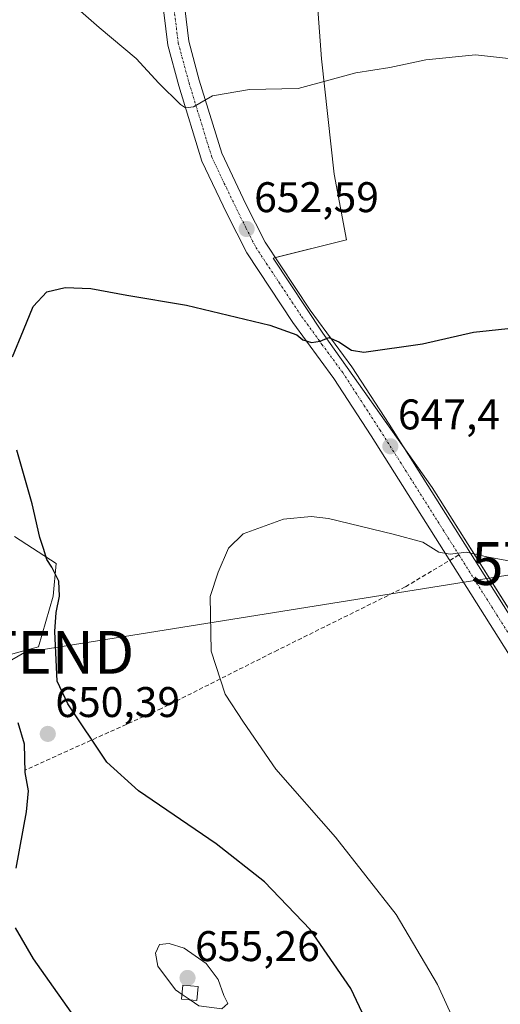
# Model space of a CAD drawing. Units: metres. Extents: x 552958 to 556394, y 4717067 to 4719408.
# Drawn here: x 554634 to 554746, y 4718005 to 4718235 of the extents above; entities that cross this region are included whole.
import ezdxf
from ezdxf.enums import TextEntityAlignment as Align

# ---------------------------------------------------------------- set-up
doc = ezdxf.new("R2010")
doc.units = ezdxf.units.M
doc.header["$MEASUREMENT"] = 0
doc.linetypes.add('TRAZO_Y_PUNTO', pattern=[1, 0.5, -0.25, 0, -0.25])
doc.linetypes.add('TRAZOSX2', pattern=[1.5, 1, -0.5])
doc.layers.get('0').update_dxf_attribs({"lineweight": 5})
for name, color, linetype, lineweight in [('Carretera de calzada única', 19, 'Continuous', 13), ('Carretera de calzada única Cxs', 19, 'Continuous', 13), ('Carretera de calzada única eje', 19, 'TRAZO_Y_PUNTO', 0), ('Carátula', 7, 'Continuous', 5), ('Cultivos herbáceos CxS', 92, 'Continuous', 0), ('Curva de nivel maestra', 36, 'Continuous', 30), ('Curva de nivel normal', 36, 'Continuous', 0), ('Edificación', 1, 'Continuous', 13), ('Edificación Cxs', 1, 'Continuous', 13), ('Pastizal CxS', 92, 'Continuous', 0), ('Punto de cota en terreno', 7, 'Continuous', 0), ('Rótulo de punto de cota en terreno', 19, 'Continuous', 0), ('Senda', 19, 'TRAZOSX2', 0), ('Tendido', 6, 'Continuous', 0), ('Torre de tendido puntual', 7, 'Continuous', 0)]:
    doc.layers.add(name, color=color, linetype=linetype, lineweight=lineweight)
doc.styles.add('Arial', font='txt', dxfattribs={"height": 0.2})

# ---------------------------------------------------------------- blocks, each defined once
blk = doc.blocks.new('*U226')
at = {"layer": 'Curva de nivel maestra', "color": 36, "linetype": 'Continuous', "lineweight": 30}
for points in [[(554633.33, 4718070.72, 650), (554634.82, 4718065.72, 650), (554634.96, 4718059.06, 650), (554635.74, 4718054.73, 650), (554635.34, 4718049.8, 650), (554632.92, 4718036.64, 650)], [(554632.77, 4718022.73, 650), (554636.92, 4718015.48, 650), (554648.58, 4717999.04, 650)], [(554719.14, 4717991.53, 650), (554711.13, 4718008.51, 650), (554701.64, 4718022.3, 650), (554690.95, 4718033.48, 650), (554679.71, 4718042.38, 650), (554661.58, 4718054.76, 650), (554654.18, 4718061.47, 650), (554645, 4718075.11, 650), (554642.58, 4718080.39, 650), (554641.97, 4718091.98, 650), (554642.3, 4718096.42, 650), (554643.07, 4718100.26, 650), (554642.9, 4718103.71, 650), (554641.33, 4718107.02, 650), (554640.1, 4718108.79, 650), (554639.32, 4718111.34, 650), (554638.48, 4718113.93, 650), (554636.74, 4718121.8, 650), (554633.1, 4718134.38, 650)], [(554632.13, 4718156.13, 650), (554634.65, 4718162.37, 650), (554636.96, 4718167.93, 650), (554640.14, 4718171.32, 650), (554644.38, 4718172.39, 650), (554650.42, 4718172.14, 650), (554658.81, 4718170.56, 650), (554672.78, 4718168.21, 650), (554692.26, 4718163.58, 650), (554698.52, 4718161.28, 650), (554699.93, 4718160.12, 650), (554701.96, 4718159.54, 650), (554704.02, 4718159.82, 650), (554706.02, 4718160.65, 650), (554708.35, 4718159.65, 650), (554711.33, 4718157.76, 650), (554714.16, 4718157.24, 650), (554727.89, 4718159.17, 650), (554739.81, 4718161.9, 650), (554749.34, 4718162.94, 650)]]:
    blk.add_polyline3d(points, dxfattribs=at)
blk = doc.blocks.new('5PATER')
at = {"layer": 'Carátula', "linetype": 'Continuous', "lineweight": 5}
h = blk.add_hatch(color=250, dxfattribs=at)
edge = h.paths.add_edge_path()
edge.add_ellipse((0, 0.01), major_axis=(-1.33, -1.34), ratio=0.999422, start_angle=0, end_angle=360)
blk = doc.blocks.new('5TTEND')
blk.add_text('5TTEND', height=10).set_placement((0, 0), align=Align.MIDDLE_CENTER)

msp = doc.modelspace()

# ---------------------------------------------------------------- linework, layer by layer
at = {"layer": 'Carretera de calzada única', "color": 19, "linetype": 'Continuous', "lineweight": 13}
for points in [[(554719.18, 4718441.61, 676.45), (554708.6, 4718419.44, 673.84), (554695.47, 4718399.84, 671.58), (554682.04, 4718377.85, 669.72), (554679.87, 4718373.17, 669.32), (554677.84, 4718367.71, 668.69), (554675.57, 4718359.92, 667.69), (554672.59, 4718351.28, 667.01), (554670.71, 4718343.04, 666.15), (554669.54, 4718326.78, 664.67), (554669.91, 4718270.88, 659.65), (554671.4, 4718245.44, 657.23), (554673.27, 4718229.97, 656), (554675.74, 4718220.86, 655.21), (554680.99, 4718203.73, 653.92), (554686.65, 4718191.86, 652.95), (554691.12, 4718182.96, 652.16), (554701.68, 4718167.04, 650.59), (554711.36, 4718153.86, 649.17), (554720.1, 4718140.4, 647.84), (554750.02, 4718093.01, 642.98)], [(554788.5, 4717997.61, 636.17), (554785.82, 4718011.75, 636.85), (554781.99, 4718026.19, 637.55), (554778.13, 4718037.28, 638.29), (554768.78, 4718054.29, 639.48), (554763.58, 4718061.46, 639.96), (554759.49, 4718068.13, 640.5), (554754.41, 4718077.16, 641.36), (554751.02, 4718082.01, 641.86), (554715.86, 4718137.69, 647.58), (554707.14, 4718151.13, 648.91), (554697.6, 4718164.2, 650.2), (554686.82, 4718180.46, 651.92), (554682.19, 4718189.68, 652.77), (554676.35, 4718201.93, 653.89), (554670.97, 4718219.48, 655.3), (554668.39, 4718229.02, 655.75), (554666.46, 4718244.99, 657.21)]]:
    msp.add_polyline3d(points, dxfattribs=at)
at = {"layer": 'Carretera de calzada única Cxs', "color": 19, "linetype": 'Continuous', "lineweight": 13}
for points in [[(554788.5, 4717997.61, 636.17), (554785.82, 4718011.75, 636.85), (554781.99, 4718026.19, 637.55), (554778.13, 4718037.28, 638.29), (554768.78, 4718054.29, 639.48), (554763.58, 4718061.46, 639.96), (554759.49, 4718068.13, 640.5), (554754.41, 4718077.16, 641.36), (554751.02, 4718082.01, 641.86), (554715.86, 4718137.69, 647.58), (554707.14, 4718151.13, 648.91), (554697.6, 4718164.2, 650.2), (554686.82, 4718180.46, 651.92), (554682.19, 4718189.68, 652.77), (554676.35, 4718201.93, 653.89), (554670.97, 4718219.48, 655.3), (554668.39, 4718229.02, 655.75), (554666.46, 4718244.99, 657.21)], [(554671.4, 4718245.44, 657.23), (554673.27, 4718229.97, 656), (554675.74, 4718220.86, 655.21), (554680.99, 4718203.73, 653.92), (554686.65, 4718191.86, 652.95), (554691.12, 4718182.96, 652.16), (554701.68, 4718167.04, 650.59), (554711.36, 4718153.86, 649.17), (554720.1, 4718140.4, 647.84), (554750.02, 4718093.01, 642.98), (554755.41, 4718084.48, 642.1), (554758.28, 4718078.73, 641.68), (554762.92, 4718070.85, 640.84), (554772.99, 4718056.77, 639.79), (554781.35, 4718039.85, 638.37), (554786.6, 4718027.86, 637.65), (554790.51, 4718013.84, 636.86), (554792.66, 4718000.51, 636.05)]]:
    msp.add_polyline3d(points, dxfattribs=at)
at = {"layer": 'Carretera de calzada única eje', "color": 19, "linetype": 'TRAZO_Y_PUNTO', "lineweight": 0}
for points in [[(554669.86, 4718237.48, 656.56), (554670.83, 4718229.49, 656), (554673.35, 4718220.17, 655.3), (554678.67, 4718202.83, 653.92), (554681.59, 4718196.7, 653.47), (554684.42, 4718190.77, 652.9), (554686.65, 4718186.32, 652.59), (554688.97, 4718181.71, 652.09), (554694.36, 4718173.58, 651.32), (554699.64, 4718165.62, 650.44), (554704.41, 4718159.08, 649.78), (554709.25, 4718152.49, 649.08), (554713.61, 4718145.77, 648.44), (554717.98, 4718139.04, 647.76), (554736.39, 4718109.89, 644.87)], [(554736.39, 4718109.89, 644.87), (554750.38, 4718087.73, 642.44)]]:
    msp.add_polyline3d(points, dxfattribs=at)
at = {"layer": 'Cultivos herbáceos CxS', "color": 92, "linetype": 'Continuous', "lineweight": 0}
for points in [[(554750.84, 4717874.37, 634.4), (554759.28, 4717890.19, 635.63), (554770.88, 4717890.19, 634.19), (554787.91, 4717884.62, 629.99), (554795.85, 4717916.72, 632.24), (554798.37, 4717926.7, 632.38), (554798.66, 4717957.17, 633.62), (554792.85, 4718007.13, 636.41), (554782.45, 4718040.74, 638.38), (554774.9, 4718054.11, 639.71), (554754.48, 4718086.99, 642.37), (554730.17, 4718125.62, 646.44), (554704.6, 4718161.71, 650.05), (554693.04, 4718179.25, 651.91), (554710.15, 4718183.53, 652.6), (554707.24, 4718198.84, 653.68), (554704.32, 4718225.83, 655.36), (554702.86, 4718244.79, 656.98)], [(554702.86, 4718244.79, 656.98), (554704.32, 4718225.83, 655.36), (554707.24, 4718198.84, 653.68), (554710.15, 4718183.53, 652.6), (554693.04, 4718179.25, 651.91), (554704.6, 4718161.71, 650.05), (554730.17, 4718125.62, 646.44), (554754.48, 4718086.99, 642.37), (554774.9, 4718054.11, 639.71), (554782.45, 4718040.74, 638.38), (554792.85, 4718007.13, 636.41), (554798.66, 4717957.17, 633.62), (554798.37, 4717926.7, 632.38), (554795.85, 4717916.72, 632.24), (554787.91, 4717884.62, 629.99), (554770.88, 4717890.19, 634.19), (554759.28, 4717890.19, 635.63), (554750.84, 4717874.37, 634.4)], [(554787.91, 4717884.62, 629.99), (554795.85, 4717916.73, 632.24), (554797.14, 4717921.82, 632.3), (554798.37, 4717926.7, 632.38), (554798.58, 4717948.44, 633.68), (554798.66, 4717957.17, 633.62), (554792.85, 4718007.13, 636.41), (554788.09, 4718022.5, 637.3), (554786.04, 4718029.14, 637.72), (554782.45, 4718040.74, 638.38), (554774.9, 4718054.11, 639.71), (554755.72, 4718085, 642.15), (554754.48, 4718086.99, 642.37), (554753.06, 4718089.25, 642.6), (554750.67, 4718093.05, 642.96), (554730.17, 4718125.62, 646.44), (554723.38, 4718135.2, 647.48), (554704.6, 4718161.71, 650.05), (554693.04, 4718179.25, 651.91), (554693.51, 4718179.36, 651.92), (554710.15, 4718183.53, 652.6), (554707.24, 4718198.84, 653.68), (554704.32, 4718225.83, 655.36), (554702.86, 4718244.79, 656.98)], [(554787.91, 4717884.62, 629.99), (554795.85, 4717916.73, 632.24), (554797.14, 4717921.82, 632.3), (554798.37, 4717926.7, 632.38), (554798.58, 4717948.44, 633.68), (554798.66, 4717957.17, 633.62), (554792.85, 4718007.13, 636.41), (554788.09, 4718022.5, 637.3), (554786.04, 4718029.14, 637.72), (554782.45, 4718040.74, 638.38), (554774.9, 4718054.11, 639.71), (554755.72, 4718085, 642.15), (554754.48, 4718086.99, 642.37), (554753.06, 4718089.25, 642.6), (554750.67, 4718093.05, 642.96), (554730.17, 4718125.62, 646.44), (554723.38, 4718135.2, 647.48), (554704.6, 4718161.71, 650.05), (554693.04, 4718179.25, 651.91), (554693.51, 4718179.36, 651.92), (554710.15, 4718183.53, 652.6), (554707.24, 4718198.84, 653.68), (554704.32, 4718225.83, 655.36), (554702.86, 4718244.79, 656.98)], [(554630.49, 4718086.27, 651.87), (554638.16, 4718088.36, 650.79), (554641.65, 4718100.22, 650.46), (554642.34, 4718107.89, 649.49), (554632.58, 4718114.17, 651.92)], [(554632.58, 4718114.17, 651.92), (554642.34, 4718107.89, 649.49), (554641.65, 4718100.22, 650.46), (554638.16, 4718088.36, 650.79), (554630.49, 4718086.27, 651.87)]]:
    msp.add_polyline3d(points, dxfattribs=at)
at = {"layer": 'Curva de nivel normal', "color": 36, "linetype": 'Continuous', "lineweight": 0}
for points in [[(554643.7, 4718240.78, 655), (554652.36, 4718233.13, 655), (554661.02, 4718225.92, 655), (554666.33, 4718220.14, 655), (554671.36, 4718215.1, 655), (554672.51, 4718214.39, 655), (554674.36, 4718214.62, 655), (554678.81, 4718217.14, 655), (554687.51, 4718218.68, 655), (554698.81, 4718218.84, 655), (554712.35, 4718222.51, 655), (554720.28, 4718223.8, 655), (554728.67, 4718225.55, 655), (554740.27, 4718226.72, 655), (554748.01, 4718225.88, 655)], [(554738.73, 4717993.46, 645), (554731.43, 4718009.49, 645), (554721.76, 4718025.87, 645), (554707.58, 4718043.9, 645), (554693.66, 4718059.77, 645), (554686.06, 4718070.8, 645), (554681.78, 4718077.32, 645), (554678.49, 4718087.39, 645), (554678.31, 4718100.17, 645), (554680.15, 4718105.83, 645), (554682.58, 4718111.49, 645), (554686, 4718114.8, 645), (554695.4, 4718118.2, 645), (554701.9, 4718118.86, 645), (554705.95, 4718118.36, 645), (554721.07, 4718114.75, 645), (554727.94, 4718112.86, 645), (554731.68, 4718110.5, 645), (554734.34, 4718110.02, 645), (554738.16, 4718110.5, 645), (554742.94, 4718109.46, 645), (554749.34, 4718108.26, 645)], [(554673.61, 4718005.88, 655), (554675.67, 4718004.46, 655), (554681.05, 4718003.81, 655), (554682.42, 4718005.07, 655), (554681.51, 4718006.92, 655), (554680.16, 4718010.64, 655), (554677.36, 4718014.42, 655), (554672.25, 4718018, 655), (554668.69, 4718019.05, 655), (554666.48, 4718018.85, 655), (554665.49, 4718016.81, 655), (554666.04, 4718013.8, 655), (554670.16, 4718008.26, 655), (554671.72, 4718007.18, 655)], [(554671.72, 4718007.18, 655), (554673.61, 4718005.88, 655)]]:
    msp.add_polyline3d(points, dxfattribs=at)
at = {"layer": 'Edificación', "color": 1, "linetype": 'Continuous', "lineweight": 13}
msp.add_polyline3d([(554675.46, 4718009, 655.27), (554675.17, 4718005.73, 655.18), (554671.62, 4718006.07, 655.04), (554671.92, 4718009.32, 655.24), (554675.46, 4718009, 655.27)], dxfattribs=at)
at = {"layer": 'Edificación Cxs', "color": 1, "linetype": 'Continuous', "lineweight": 13}
msp.add_polyline3d([(554675.46, 4718009, 655.27), (554675.17, 4718005.73, 655.18), (554671.62, 4718006.07, 655.04), (554671.92, 4718009.32, 655.24), (554675.46, 4718009, 655.27)], close=True, dxfattribs=at)
at = {"layer": 'Pastizal CxS', "color": 92, "linetype": 'Continuous', "lineweight": 0}
msp.add_polyline3d([(554632.58, 4718114.17, 651.92), (554642.34, 4718107.89, 649.49), (554641.65, 4718100.22, 650.46), (554638.16, 4718088.36, 650.79), (554630.49, 4718086.27, 651.87)], dxfattribs=at)
msp.add_polyline3d([(554632.58, 4718114.17, 651.92), (554642.34, 4718107.89, 649.49), (554641.65, 4718100.22, 650.46), (554638.16, 4718088.36, 650.79), (554630.49, 4718086.27, 651.87)], dxfattribs=at)
at = {"layer": 'Senda', "color": 19, "linetype": 'TRAZOSX2', "lineweight": 0}
msp.add_polyline3d([(554736.39, 4718109.89, 644.87), (554723.87, 4718102.4, 643.46), (554694.03, 4718087.63, 643.64), (554666.88, 4718073.98, 646.9), (554634.97, 4718059.54, 649.86)], dxfattribs=at)
at = {"layer": 'Tendido', "color": 6, "linetype": 'Continuous', "lineweight": 0}
msp.add_polyline3d([(554564.38, 4718047.03, 634.62), (554586.94, 4718059.34, 639.63), (554634.95, 4718087.1, 651.37), (554764.85, 4718107.86, 645.68), (554828.45, 4718117.86, 646.37)], dxfattribs=at)

# ---------------------------------------------------------------- block references
at = {"layer": 'Curva de nivel maestra', "color": 36, "linetype": 'Continuous', "lineweight": 30}
msp.add_blockref('*U226', (0, 0), dxfattribs=at)
at = {"layer": 'Punto de cota en terreno', "linetype": 'Continuous', "lineweight": 0}
for p in [(554686.8, 4718186.03, 652.59), (554720.38, 4718135.26, 647.4), (554640.36, 4718068.04, 650.39), (554673, 4718011, 655.26)]:
    msp.add_blockref('5PATER', p, dxfattribs=at)
at = {"layer": 'Torre de tendido puntual', "linetype": 'Continuous', "lineweight": 0}
for p in [(554764.85, 4718107.86, 645.47), (554634.95, 4718087.1, 651.25)]:
    msp.add_blockref('5TTEND', p, dxfattribs=at)

# ---------------------------------------------------------------- texts
at = {"layer": 'Rótulo de punto de cota en terreno', "color": 19, "linetype": 'Continuous', "lineweight": 0, "style": 'Arial'}
for s, p in [('652,59', (554688.56, 4718187.79)), ('647,4', (554722.14, 4718137.02)), ('650,39', (554642.12, 4718069.8)), ('655,26', (554674.76, 4718012.76))]:
    msp.add_text(s, height=7, dxfattribs=at).set_placement(p, align=Align.BOTTOM_LEFT)

doc.saveas('drawing.dxf')
